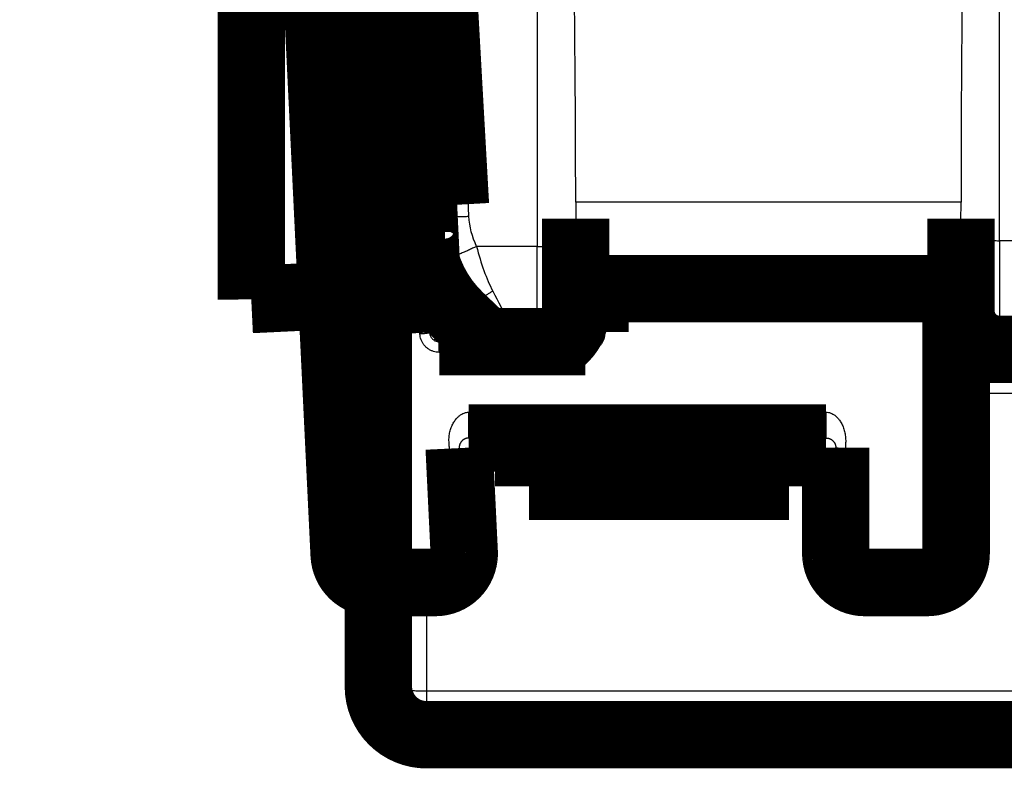
# Model space of a CAD drawing. Extents: x 2 to 208, y 7 to 282.
# Drawn here: x 94 to 104, y 64 to 72 of the extents above; entities that cross this region are included whole.
import ezdxf

# ---------------------------------------------------------------- set-up
doc = ezdxf.new("R2010")
doc.units = 0
doc.layers.get('0').update_dxf_attribs({"linetype": 'CONTINUOUS'})
doc.layers.add('2', color=7, linetype='CONTINUOUS')
doc.layers.add('3', color=7, linetype='CONTINUOUS')
doc.styles.get("Standard").update_dxf_attribs({"font": 'monotxt.shx'})
doc.dimstyles.new('DSTYLE1', dxfattribs={"dimtxt": 6, "dimasz": 6, "dimexe": 3, "dimexo": 0, "dimgap": 2, "dimtad": 1, "dimdec": 1, "dimrnd": 0.1, "dimzin": 3, "dimcen": 0.09, "dimazin": 3, "dimtp": 1, "dimtm": 1, "dimtfac": 1, "dimtdec": 4, "dimtofl": 0, "dimtmove": 0, "dimatfit": 3, "dimtolj": 1, "dimtzin": 0})

# ---------------------------------------------------------------- blocks, each defined once
blk = doc.blocks.new('_AH1')
at = {"color": 0, "linetype": 'CONTINUOUS'}
for p, q in [((-1, 0.166667), (0, 0)), ((-1, 0.166667), (-1, -0.166667)), ((0, 0), (-1, -0.166667)), ((0, 0), (-1, 0))]:
    blk.add_line(p, q, dxfattribs=at)
blk = doc.blocks.new('*D4818')
at = {"layer": '2', "color": 1, "linetype": 'CONTINUOUS'}
for p, q in [((102.71292, 144.94869), (102.71292, 159.45818)), ((145.21292, 60.448692), (145.21292, 159.45818)), ((102.71292, 153.45818), (123.96292, 153.45818)), ((145.21292, 153.45818), (123.96292, 153.45818))]:
    blk.add_line(p, q, dxfattribs=at)
at = {"layer": '2', "color": 1, "xscale": 6, "yscale": 6, "zscale": 6, "rotation": 180}
blk.add_blockref('_AH1', (102.71292, 153.45818), dxfattribs=at)
at = {"layer": '2', "color": 1, "xscale": 6, "yscale": 6, "zscale": 6}
blk.add_blockref('_AH1', (145.21292, 153.45818), dxfattribs=at)
at = {"layer": '2', "color": 1, "linetype": 'CONTINUOUS'}
blk.add_text('42,5', height=6, dxfattribs=at).set_placement((111.96292, 157.46018))
blk = doc.blocks.new('*D4823')
at = {"layer": '3', "color": 1, "linetype": 'CONTINUOUS'}
for p, q in [((85.693829, 147.19869), (114.44764, 147.19869)), ((108.44764, 147.19869), (108.44764, 102.69869)), ((108.44764, 58.198692), (108.44764, 102.69869)), ((85.693829, 58.198692), (114.44764, 58.198692))]:
    blk.add_line(p, q, dxfattribs=at)
at = {"layer": '3', "color": 1, "xscale": 6, "yscale": 6, "zscale": 6}
for p, rotation in [((108.44764, 147.19869), 90), ((108.44764, 58.198692), 270)]:
    blk.add_blockref('_AH1', p, dxfattribs=dict(at, rotation=rotation))
at = {"layer": '3', "color": 1, "linetype": 'CONTINUOUS'}
blk.add_text('89,0', height=6, rotation=90, dxfattribs=at).set_placement((104.44564, 90.698692))

msp = doc.modelspace()

# ---------------------------------------------------------------- linework, layer by layer
at = {"layer": '2', "color": 7, "linetype": 'CONTINUOUS'}
for p, q in [((97.657455, 66.046828), (97.047342, 78.709281)), ((98.14468, 68.358475), (97.64766, 78.713921)), ((100.06292, 68.828689), (100.06292, 68.718083)), ((103.41292, 68.718074), (103.41292, 68.828692)), ((100.06292, 68.718083), (100.06292, 68.368067)), ((103.41292, 68.718083), (100.06292, 68.718083)), ((103.41292, 66.046828), (103.41292, 68.718083)), ((98.344465, 68.168081), (98.344465, 68.278686)), ((99.862918, 68.168074), (99.862918, 68.278692)), ((99.862911, 68.168081), (98.344465, 68.168081)), ((98.652054, 67.546829), (102.36291, 67.546829)), ((98.652054, 67.278686), (98.652054, 67.546829)), ((102.36291, 67.278686), (102.36291, 67.546829)), ((98.504176, 66.077667), (98.452291, 67.158488)), ((102.56292, 67.16808), (102.56292, 66.068075)), ((97.657455, 66.046828), (98.50328, 66.046828)), ((97.657455, 66.046828), (97.657455, 65.778685)), ((102.56404, 66.046828), (103.41292, 66.046828)), ((103.41292, 65.778685), (103.41292, 66.046828))]:
    msp.add_line(p, q, dxfattribs=at)
at = {"layer": '2', "color": 251, "linetype": 'CONTINUOUS'}
for p, q in [((99.362838, 78.662402), (99.362838, 69.267676)), ((104.16284, 69.326973), (104.16284, 78.662402)), ((103.76345, 69.726449), (99.762247, 69.726449)), ((104.16284, 69.326973), (104.16284, 68.43856)), ((99.362838, 69.267676), (98.733404, 69.267676)), ((99.362838, 68.379464), (99.362838, 69.267676)), ((98.555869, 68.730077), (98.555869, 68.538882)), ((98.76798, 68.517474), (98.76798, 68.336648)), ((104.16284, 68.43856), (104.16284, 68.198547)), ((99.11295, 68.379464), (99.112953, 68.278692)), ((99.11295, 68.379464), (99.362838, 68.379464)), ((99.362838, 68.379464), (99.362841, 68.278692))]:
    msp.add_line(p, q, dxfattribs=at)
at = {"layer": '2', "color": 253, "linetype": 'CONTINUOUS'}
for p, q in [((98.002932, 77.780975), (98.367138, 70.198681)), ((98.157451, 70.188616), (98.367138, 70.198681)), ((98.367138, 70.198681), (98.484882, 70.198681)), ((98.367138, 70.198681), (98.403169, 69.698681)), ((104.61293, 67.742259), (103.71292, 67.74227)), ((98.212918, 65.778692), (98.212914, 64.655105)), ((98.212914, 64.655105), (98.212914, 64.198683)), ((98.212914, 64.655105), (114.31292, 64.655105))]:
    msp.add_line(p, q, dxfattribs=at)
at = {"layer": '2', "color": 40, "linetype": 'CONTINUOUS', "const_width": 0.7}
for points in [[(97.712915, 64.698683), (97.712915, 79.05629)], [(97.357791, 66.064254), (96.747681, 78.726708)], [(98.244572, 68.373895), (97.747418, 78.729318)], [(98.154293, 69.612019), (97.753147, 77.987521)], [(98.059987, 77.774652), (98.512918, 69.698692)], [(96.392974, 68.71652), (96.392375, 72.150471)], [(98.153452, 69.436697), (98.145052, 69.611576)], [(98.154293, 69.417849), (98.154293, 69.612019)], [(99.762841, 69.312254), (99.762841, 69.556154)], [(103.76284, 69.555938), (103.76284, 69.371464)], [(98.154289, 69.419443), (98.15437, 69.417578)], [(99.762841, 68.779322), (99.762841, 69.312254)], [(103.76284, 69.371464), (103.76284, 68.838413)], [(99.762841, 68.598682), (99.762841, 68.779322)], [(103.41292, 68.828692), (100.06292, 68.828692)], [(103.41292, 68.828692), (103.61292, 68.828692)], [(103.76284, 68.838413), (103.76284, 68.598682)], [(96.392974, 68.71652), (97.22806, 68.756757)], [(99.762851, 68.70596), (99.962918, 68.705965)], [(99.962914, 68.690964), (99.962918, 68.690964)], [(99.962916, 68.378691), (99.962916, 68.728684)], [(103.71291, 68.728684), (103.71291, 66.078698)], [(103.71292, 68.698692), (103.71291, 68.698682)], [(103.71292, 68.705965), (103.76285, 68.70596)], [(103.76284, 68.660596), (103.71292, 68.660596)], [(98.555869, 68.538882), (98.76798, 68.336648)], [(98.344465, 68.278686), (99.862911, 68.278686)], [(104.16214, 68.198682), (103.71291, 68.198682)], [(104.16284, 68.198547), (104.61284, 68.198547)], [(98.652054, 67.278686), (102.36291, 67.278686)], [(99.275474, 66.778692), (99.275474, 67.278692)], [(99.350472, 66.778685), (99.350472, 67.278686)], [(99.500479, 66.778685), (99.500479, 67.278686)], [(99.725478, 66.778685), (99.725478, 67.278686)], [(100.10048, 66.778685), (100.10048, 67.278686)], [(100.47547, 66.778685), (100.47547, 67.278686)], [(100.77548, 66.778685), (100.77548, 67.278686)], [(101.15046, 66.778685), (101.15046, 67.278686)], [(101.52547, 66.778685), (101.52547, 67.278686)], [(101.75047, 66.778685), (101.75047, 67.278686)], [(101.82548, 66.778685), (101.82548, 67.278686)], [(101.97547, 66.778692), (101.97547, 67.278692)], [(98.552184, 67.173907), (98.604069, 66.093087)], [(102.46292, 66.078698), (102.46294, 67.178704)], [(99.275474, 66.778692), (99.350474, 66.778692)], [(99.350474, 66.778692), (99.500474, 66.778692)], [(99.500474, 66.778692), (99.725474, 66.778692)], [(99.725474, 66.778692), (100.10047, 66.778692)], [(100.10047, 66.778692), (100.47547, 66.778692)], [(100.47547, 66.778692), (100.77547, 66.778692)], [(100.77547, 66.778692), (101.15047, 66.778692)], [(101.15047, 66.778692), (101.52547, 66.778692)], [(101.52547, 66.778692), (101.75047, 66.778692)], [(101.75047, 66.778692), (101.82547, 66.778692)], [(101.82547, 66.778692), (101.97547, 66.778692)], [(98.304414, 65.778685), (97.657455, 65.778685)], [(102.76291, 65.778685), (103.41292, 65.778685)], [(114.31292, 64.198692), (98.212918, 64.198692)]]:
    msp.add_lwpolyline(points, dxfattribs=at)
for points in [[(98.403164, 69.698692, 0.27146077), (98.18504, 69.570846)], [(98.153233, 69.442826, 0.006133377), (98.153452, 69.436697)], [(98.209725, 69.099711, 0.12884722), (98.555957, 68.538918)], [(100.06292, 68.828692, 0.41421395), (99.962918, 68.728692)], [(103.71292, 68.728692, 0.4142135), (103.61292, 68.828692)], [(99.59386, 68.272095, 0.24347412), (99.762918, 68.598692)], [(103.76292, 68.598692, 0.41421356), (104.16292, 68.198692)], [(98.768062, 68.336756, 0.053556567), (98.852805, 68.271746)], [(97.357791, 66.064254, 0.40018176), (97.657444, 65.778692)], [(98.304414, 65.778685, 0.38334258), (98.602724, 66.046828)], [(98.602716, 66.046838, 0.03860747), (98.604066, 66.093078)], [(102.46292, 66.078692, 0.026601853), (102.46461, 66.046838)], [(102.46462, 66.046828, 0.38337292), (102.76291, 65.778685)], [(103.41292, 65.778692, 0.41421395), (103.71292, 66.078692)], [(97.712918, 64.698692, 0.41421356), (98.212918, 64.198692)]]:
    msp.add_lwpolyline(points, format="xyb", dxfattribs=at)
at = {"layer": '2', "color": 251, "linetype": 'CONTINUOUS'}
for points in [[(98.154289, 69.612019), (98.154994, 69.609431, 0.11036932), (98.156889, 69.606866, 0.076633789), (98.160016, 69.604323, 0.049095054), (98.164378, 69.601813, 0.0339018), (98.17009, 69.599354, 0.023317456), (98.177128, 69.596956, 0.016952108), (98.185571, 69.594634, 0.012640655), (98.195376, 69.592397, 0.009955676), (98.206605, 69.590263, 0.007932536), (98.219189, 69.588238, 0.006558436), (98.233164, 69.586341, 0.005466507), (98.248438, 69.584577, 0.004686337), (98.265017, 69.582961, 0.00404481), (98.282791, 69.581496, 0.003567919), (98.301737, 69.580197, 0.003154088), (98.321718, 69.579063, 0.002825901), (98.342679, 69.578105, 0.002574807), (98.364517, 69.577321, 0.002392416), (98.387168, 69.57672, 0.002153256), (98.410358, 69.57629, 0.001896639), (98.433951, 69.576033, 0.00192299), (98.458333, 69.575962, 0.002088442), (98.483582, 69.576086, 0.001561957), (98.507513, 69.576306, 0.000662558), (98.52931, 69.576593, 0.001951564), (98.557002, 69.577273, 0.003108683), (98.599034, 69.578702, 0.001547529), (98.653729, 69.580803, 0.000843321)], [(103.76285, 69.371469), (103.76329, 69.369349, 0.11040795), (103.76469, 69.3672, 0.077291975), (103.76709, 69.365021, 0.049692473), (103.77048, 69.36282, 0.034350637), (103.77495, 69.360609, 0.023620347), (103.7805, 69.358395, 0.017162874), (103.78719, 69.356187, 0.012789676), (103.79497, 69.353997, 0.010068242), (103.80391, 69.351833, 0.008018316), (103.81394, 69.349707, 0.006627073), (103.8251, 69.34763, 0.005521895), (103.83731, 69.345611, 0.004732809), (103.85058, 69.343661, 0.004084112), (103.86482, 69.341788, 0.00360216), (103.88001, 69.340005, 0.003184095), (103.89604, 69.338316, 0.002852712), (103.91287, 69.336732, 0.002599204), (103.9304, 69.335256, 0.002415082), (103.94859, 69.333897, 0.002173953), (103.96723, 69.332656, 0.001915211), (103.98619, 69.33154, 0.001941795), (104.00578, 69.330545, 0.00210879), (104.02608, 69.329676, 0.001578115), (104.04532, 69.328936, 0.000670582), (104.06284, 69.328332, 0.001971307), (104.0851, 69.327821, 0.003141495), (104.11888, 69.327367, 0.001565558), (104.16284, 69.326973, 0.000853729)], [(98.733404, 69.267676), (98.712611, 69.257777, -0.001244024), (98.691563, 69.247881, -0.001196507), (98.670239, 69.237982, -0.001195819), (98.648726, 69.228121, -0.00126475), (98.62711, 69.218352, -0.001318497), (98.605476, 69.208712, -0.001371598), (98.583905, 69.199248, -0.00143125), (98.562483, 69.189997, -0.001511439), (98.541312, 69.181015, -0.001598489), (98.520473, 69.172332, -0.001702534), (98.500077, 69.164007, -0.001822093), (98.480197, 69.156064, -0.001963283), (98.460947, 69.14856, -0.002133875), (98.442387, 69.141512, -0.002335111), (98.424631, 69.134973, -0.002576134), (98.40772, 69.128949, -0.002847796), (98.391762, 69.123487, -0.00323315), (98.376773, 69.118585, -0.003730824), (98.362848, 69.114282, -0.004230061), (98.349997, 69.110554, -0.00463428), (98.338302, 69.107428, -0.00595753), (98.32769, 69.104911, -0.008545107), (98.318203, 69.103034, -0.008719659), (98.309993, 69.101633, -0.004425172), (98.303168, 69.100673, -0.016093811), (98.296895, 69.100622, -0.049690382), (98.290397, 69.10202, -0.050999194), (98.28379, 69.104741, -0.040880867)], [(99.362838, 69.267676), (99.381899, 69.267725, 0.001427705), (99.401213, 69.267882, 0.001361864), (99.420802, 69.268149, 0.001354197), (99.44058, 69.268527, 0.001431311), (99.460462, 69.269026, 0.0014886), (99.480364, 69.269644, 0.001545041), (99.500205, 69.27039, 0.00160818), (99.519899, 69.271258, 0.00169572), (99.539344, 69.272254, 0.001789923), (99.558457, 69.273372, 0.001904045), (99.577129, 69.274617, 0.002034847), (99.595285, 69.275978, 0.002190765), (99.61281, 69.277457, 0.002379135), (99.629645, 69.279044, 0.002602523), (99.645677, 69.280737, 0.002870861), (99.660864, 69.282524, 0.003174605), (99.675103, 69.284399, 0.003605997), (99.688375, 69.286354, 0.004163392), (99.700591, 69.288382, 0.004729874), (99.71175, 69.290458, 0.005195495), (99.721777, 69.292572, 0.00668705), (99.730723, 69.294756, 0.009599876), (99.738539, 69.297018, 0.009865362), (99.745193, 69.299162, 0.00509977), (99.750623, 69.301115, 0.018265539), (99.755222, 69.303596, 0.056559362), (99.759307, 69.307362, 0.057608276), (99.762851, 69.312261, 0.04509756)], [(104.16284, 68.43856), (104.14378, 68.439003, -0.012798975), (104.12447, 68.440403, -0.012152243), (104.10488, 68.442795, -0.011970465), (104.0851, 68.446183, -0.012477121), (104.06522, 68.450659, -0.012716278), (104.04532, 68.456206, -0.012872155), (104.02548, 68.462888, -0.012973986), (104.00578, 68.47067, -0.013181502), (103.98634, 68.479603, -0.013291649), (103.96723, 68.489634, -0.013436602), (103.94855, 68.500791, -0.013509291), (103.9304, 68.512999, -0.013607658), (103.91287, 68.526265, -0.01366224), (103.89604, 68.540499, -0.013732522), (103.88001, 68.555683, -0.013723358), (103.86482, 68.571706, -0.01366016), (103.85059, 68.588524, -0.013734136), (103.83731, 68.606053, -0.013899547), (103.8251, 68.62424, -0.013546207), (103.81394, 68.642866, -0.012729092), (103.80392, 68.66182, -0.013689582), (103.79497, 68.681411, -0.015729749), (103.78716, 68.7017, -0.012379632), (103.7805, 68.720931, -0.005393687), (103.77507, 68.738449, -0.016190568), (103.77048, 68.760701, -0.027075817), (103.76639, 68.794474, -0.013872917), (103.76285, 68.838416, -0.007627141)], [(98.90084, 68.80467), (98.887169, 68.795422, -0.004770729), (98.873407, 68.786486, -0.004776281), (98.859546, 68.777869, -0.004883398), (98.845619, 68.769588, -0.00515006), (98.831659, 68.761691, -0.005393825), (98.817696, 68.754188, -0.005631718), (98.803759, 68.747118, -0.005894058), (98.789878, 68.740487, -0.006200675), (98.776086, 68.734336, -0.006530382), (98.762412, 68.728665, -0.006891033), (98.748893, 68.723514, -0.007287745), (98.735553, 68.718877, -0.007717081), (98.722432, 68.714791, -0.008205811), (98.709549, 68.711247, -0.008736652), (98.696946, 68.708276, -0.009303067), (98.684641, 68.705861, -0.009862253), (98.672675, 68.70403, -0.010632795), (98.661049, 68.702767, -0.011564144), (98.6498, 68.702099, -0.012098504), (98.638969, 68.701973, -0.01211703), (98.628605, 68.702398, -0.014123187), (98.618569, 68.703445, -0.017807668), (98.608845, 68.705165, -0.014872221), (98.59998, 68.707112, -0.006090282), (98.592193, 68.709152, -0.02174586), (98.5833, 68.712867, -0.040804298), (98.571048, 68.719961, -0.021863699), (98.555869, 68.730077, -0.012071033)], [(99.762851, 68.77932), (99.762407, 68.760266, -0.012807743), (99.761005, 68.740959, -0.012160416), (99.758611, 68.721377, -0.011978288), (99.755222, 68.701606, -0.012484968), (99.750743, 68.681731, -0.012723854), (99.745193, 68.661836, -0.01287933), (99.738508, 68.642002, -0.012980616), (99.730723, 68.622316, -0.013187571), (99.721785, 68.602878, -0.013296988), (99.71175, 68.583772, -0.013441175), (99.700588, 68.565107, -0.013512963), (99.688375, 68.546958, -0.013610413), (99.675104, 68.52944, -0.013663981), (99.660864, 68.512611, -0.013733257), (99.645674, 68.496586, -0.013723023), (99.629645, 68.481404, -0.013658813), (99.61282, 68.467172, -0.013731738), (99.595285, 68.453905, -0.013896125), (99.57709, 68.441694, -0.013541905), (99.558457, 68.430539, -0.012724265), (99.539497, 68.420517, -0.013683581), (99.519899, 68.411575, -0.015721925), (99.499602, 68.403762, -0.012372801), (99.480364, 68.397111, -0.005390562), (99.46284, 68.391683, -0.016180814), (99.44058, 68.387088, -0.027058079), (99.406796, 68.383005, -0.013863444), (99.362838, 68.379464, -0.007621885)], [(99.11295, 68.379464), (99.100532, 68.379619, -0.006288536), (99.088076, 68.380082, -0.006213538), (99.075579, 68.380865, -0.006189481), (99.063055, 68.381957, -0.006250731), (99.050519, 68.383377, -0.006280488), (99.037983, 68.385112, -0.006296539), (99.025459, 68.387177, -0.006307273), (99.012957, 68.389559, -0.006329839), (99.000493, 68.392271, -0.006342392), (98.988077, 68.3953, -0.006357903), (98.975723, 68.398658, -0.006364582), (98.963441, 68.402329, -0.006372054), (98.951248, 68.406324, -0.006381272), (98.939151, 68.410628, -0.00639709), (98.927166, 68.415249, -0.006383901), (98.915303, 68.420168, -0.006347393), (98.903581, 68.425392, -0.006397377), (98.891992, 68.430913, -0.006514643), (98.880549, 68.436743, -0.006335169), (98.869307, 68.442816, -0.005926707), (98.858302, 68.449119, -0.006499417), (98.847333, 68.455819, -0.007679978), (98.836349, 68.46298, -0.005883287), (98.826148, 68.46986, -0.002159821), (98.817022, 68.476212, -0.008147233), (98.805821, 68.484868, -0.013934107), (98.789258, 68.498823, -0.006889963), (98.76798, 68.517474, -0.003681906)]]:
    msp.add_lwpolyline(points, format="xyb", dxfattribs=at)
at = {"layer": '2', "color": 7, "linetype": 'CONTINUOUS'}
for points in [[(100.06292, 68.718083), (100.05815, 68.718095, -0.00135919), (100.05333, 68.718131, -0.001296518), (100.04843, 68.718194, -0.001289236), (100.04348, 68.718284, -0.001362676), (100.03851, 68.718402, -0.001417255), (100.03354, 68.718549, -0.001471041), (100.02858, 68.718726, -0.001531223), (100.02365, 68.718932, -0.001614657), (100.01879, 68.719168, -0.001704469), (100.01401, 68.719434, -0.001813282), (100.00935, 68.71973, -0.001938037), (100.00481, 68.720053, -0.002086772), (100.00043, 68.720405, -0.002266522), (99.996217, 68.720782, -0.002479748), (99.992209, 68.721185, -0.002736007), (99.988413, 68.721609, -0.003026239), (99.984853, 68.722055, -0.003438584), (99.981535, 68.72252, -0.003971678), (99.978481, 68.723003, -0.004514477), (99.975691, 68.723497, -0.004962029), (99.973184, 68.723999, -0.006392062), (99.970948, 68.724519, -0.009188399), (99.968994, 68.725057, -0.0094614), (99.96733, 68.725567, -0.004898716), (99.965973, 68.726032, -0.017580274), (99.964823, 68.726622, -0.055015499), (99.963802, 68.727518, -0.057312225), (99.962916, 68.728684, -0.045750519)], [(98.244572, 68.373895), (98.24454, 68.373566, -0.072378305), (98.244413, 68.373232, -0.06137164), (98.244187, 68.372891, -0.047394905), (98.243865, 68.372546, -0.036257353), (98.243442, 68.372195, -0.027172644), (98.242922, 68.371841, -0.020862842), (98.242299, 68.371482, -0.016174294), (98.241579, 68.37112, -0.01296711), (98.240757, 68.370755, -0.010489171), (98.239838, 68.370387, -0.008712381), (98.23882, 68.370018, -0.007290596), (98.237706, 68.369648, -0.006232067), (98.236496, 68.369277, -0.005356719), (98.235194, 68.368906, -0.004681708), (98.2338, 68.368535, -0.004109707), (98.232318, 68.368165, -0.003655468), (98.230749, 68.367797, -0.003263903), (98.229098, 68.367431, -0.002945045), (98.227365, 68.367068, -0.002665743), (98.225558, 68.366708, -0.002432337), (98.223676, 68.366352, -0.002229093), (98.221725, 68.366, -0.002057255), (98.219708, 68.365652, -0.001899063), (98.21763, 68.36531, -0.001758057), (98.215494, 68.364974, -0.001654279), (98.213291, 68.364641, -0.001558248), (98.211009, 68.36431, -0.001463932), (98.208652, 68.363983, -0.001404162), (98.206221, 68.363658, -0.00134104), (98.203719, 68.363338, -0.001284934), (98.201149, 68.363022, -0.001230038), (98.198514, 68.362712, -0.001185018), (98.195817, 68.362406, -0.001141619), (98.193064, 68.362107, -0.001105869), (98.190254, 68.361815, -0.001066698), (98.187397, 68.361529, -0.001029833), (98.184494, 68.361251, -0.001008151), (98.181548, 68.36098, -0.001000438), (98.178559, 68.360718, -0.000949164), (98.175552, 68.360465, -0.00087061), (98.172534, 68.360222, -0.000935463), (98.169445, 68.359986, -0.001082644), (98.166266, 68.359756, -0.00081654), (98.163267, 68.359546, -0.000301824), (98.160546, 68.359361, -0.001109296), (98.157055, 68.359146, -0.001860344), (98.151693, 68.358848, -0.00091278), (98.14468, 68.358475, -0.000486873)], [(100.06292, 68.368067), (100.05815, 68.368079, -0.001360023), (100.05333, 68.368117, -0.00129731), (100.04843, 68.368181, -0.001290021), (100.04348, 68.368271, -0.001363503), (100.03851, 68.36839, -0.001418113), (100.03354, 68.368538, -0.001471928), (100.02858, 68.368716, -0.001532142), (100.02365, 68.368923, -0.001615622), (100.01879, 68.36916, -0.001705483), (100.01401, 68.369427, -0.001814356), (100.00935, 68.369723, -0.001939178), (100.00481, 68.370048, -0.002087992), (100.00043, 68.3704, -0.002267837), (99.996217, 68.370778, -0.002481175), (99.992209, 68.371182, -0.002737565), (99.988413, 68.371608, -0.003027943), (99.984853, 68.372054, -0.003440493), (99.981535, 68.37252, -0.003973846), (99.978481, 68.373003, -0.00451689), (99.975691, 68.373498, -0.004964616), (99.973184, 68.374001, -0.006395286), (99.970948, 68.374522, -0.009192811), (99.968994, 68.37506, -0.009465611), (99.96733, 68.375571, -0.004900766), (99.965973, 68.376036, -0.017587067), (99.964823, 68.376627, -0.055028018), (99.963802, 68.377524, -0.05730783), (99.962916, 68.378691, -0.045736025)], [(102.56292, 67.16808), (102.55816, 67.168092, -0.001361646), (102.55333, 67.168129, -0.001298891), (102.54843, 67.168192, -0.001291625), (102.54349, 67.168282, -0.001365232), (102.53852, 67.1684, -0.001419949), (102.53354, 67.168547, -0.001473872), (102.52858, 67.168725, -0.00153421), (102.52366, 67.168931, -0.001617848), (102.5188, 67.169168, -0.001707886), (102.51402, 67.169435, -0.001816968), (102.50935, 67.169731, -0.001942036), (102.50481, 67.170055, -0.002091143), (102.50043, 67.170408, -0.002271348), (102.49622, 67.170786, -0.002485115), (102.49222, 67.171189, -0.002742037), (102.48842, 67.171615, -0.003033033), (102.48486, 67.172062, -0.003446462), (102.48155, 67.172528, -0.003980971), (102.47849, 67.173011, -0.004525294), (102.4757, 67.173506, -0.0049742), (102.4732, 67.17401, -0.006408152), (102.47096, 67.17453, -0.009212247), (102.46901, 67.17507, -0.009486798), (102.46735, 67.175581, -0.004912123), (102.46599, 67.176046, -0.017629244), (102.46484, 67.176638, -0.055172586), (102.46382, 67.177536, -0.057452062), (102.46294, 67.178704, -0.045826429)], [(98.452291, 67.158488), (98.45537, 67.158638, 0.000832011), (98.458458, 67.1588, 0.000821386), (98.461559, 67.158972, 0.000820119), (98.464666, 67.159155, 0.00083467), (98.467774, 67.159349, 0.000845981), (98.470878, 67.159553, 0.000856223), (98.473973, 67.159768, 0.000867886), (98.477056, 67.159992, 0.000882997), (98.48012, 67.160226, 0.000899052), (98.483162, 67.16047, 0.000916823), (98.486176, 67.160723, 0.000936704), (98.489158, 67.160984, 0.000958388), (98.492103, 67.161254, 0.000983034), (98.495007, 67.161531, 0.001009066), (98.497864, 67.161817, 0.00103917), (98.500673, 67.162109, 0.001070369), (98.503427, 67.162408, 0.001107068), (98.506124, 67.162713, 0.0011447), (98.508758, 67.163023, 0.001189005), (98.511329, 67.163339, 0.001233596), (98.51383, 67.163659, 0.001288396), (98.516262, 67.163983, 0.001344819), (98.518619, 67.16431, 0.001408179), (98.5209, 67.164641, 0.001468047), (98.523103, 67.164974, 0.001562594), (98.52524, 67.16531, 0.001658907), (98.527317, 67.165653, 0.001762934), (98.529335, 67.166, 0.001904224), (98.531285, 67.166352, 0.00206291), (98.533167, 67.166709, 0.002235496), (98.534975, 67.167069, 0.002438842), (98.536707, 67.167432, 0.002671471), (98.538358, 67.167799, 0.002953117), (98.539928, 67.168167, 0.003278486), (98.541409, 67.168537, 0.00366375), (98.542804, 67.168908, 0.004093829), (98.544106, 67.16928, 0.00469807), (98.545316, 67.169651, 0.005485535), (98.54643, 67.170023, 0.006226338), (98.547448, 67.170392, 0.006787814), (98.548366, 67.170757, 0.008818572), (98.549189, 67.171126, 0.012846579), (98.549912, 67.171499, 0.012595854), (98.550532, 67.171848, 0.005410923), (98.551043, 67.172162, 0.02306181), (98.551476, 67.172555, 0.066145712), (98.551857, 67.173144, 0.053370637), (98.552184, 67.173907, 0.034954492)], [(97.3578, 66.064265), (97.358203, 66.06277, 0.11497316), (97.35932, 66.061289, 0.078655962), (97.361178, 66.059822, 0.049448674), (97.363777, 66.058377, 0.033699026), (97.367188, 66.056962, 0.02296692), (97.371396, 66.055583, 0.016601877), (97.376449, 66.054251, 0.012329493), (97.38232, 66.052969, 0.009684179), (97.389048, 66.051748, 0.007700055), (97.396591, 66.050593, 0.006356643), (97.40497, 66.049513, 0.005291823), (97.414131, 66.048511, 0.004532409), (97.424077, 66.047596, 0.003908901), (97.434741, 66.046771, 0.003445939), (97.446111, 66.046043, 0.003044655), (97.458103, 66.045412, 0.002726718), (97.470686, 66.044883, 0.002483515), (97.483796, 66.044457, 0.002306874), (97.497395, 66.044137, 0.002075737), (97.511318, 66.043917, 0.001828008), (97.525484, 66.043798, 0.001853003), (97.540125, 66.043786, 0.002011992), (97.555286, 66.043889, 0.001504674), (97.569657, 66.044047, 0.000638436), (97.582746, 66.04424, 0.001879524), (97.599374, 66.044667, 0.002993459), (97.624613, 66.045545, 0.00149022), (97.657455, 66.046828, 0.000812138)], [(98.504176, 66.077667), (98.507255, 66.077818, 0.000831781), (98.510344, 66.07798, 0.000821163), (98.513444, 66.078153, 0.000819899), (98.516552, 66.078336, 0.00083445), (98.51966, 66.07853, 0.000845762), (98.522764, 66.078734, 0.000856004), (98.525859, 66.078948, 0.000867669), (98.528942, 66.079173, 0.00088278), (98.532006, 66.079407, 0.000898834), (98.535048, 66.07965, 0.000916606), (98.538062, 66.079903, 0.000936486), (98.541045, 66.080165, 0.000958169), (98.54399, 66.080435, 0.000982815), (98.546894, 66.080712, 0.001008846), (98.549752, 66.080997, 0.001038949), (98.55256, 66.08129, 0.001070147), (98.555314, 66.081589, 0.001106845), (98.558011, 66.081893, 0.001144476), (98.560645, 66.082204, 0.001188779), (98.563216, 66.08252, 0.001233369), (98.565717, 66.08284, 0.001288168), (98.568149, 66.083164, 0.00134459), (98.570506, 66.083491, 0.00140795), (98.572788, 66.083822, 0.001467819), (98.574991, 66.084155, 0.001562363), (98.577127, 66.084491, 0.001658677), (98.579205, 66.084834, 0.001762705), (98.581222, 66.085181, 0.001903994), (98.583173, 66.085533, 0.002062684), (98.585055, 66.08589, 0.002235276), (98.586862, 66.08625, 0.002438633), (98.588595, 66.086613, 0.002671277), (98.590246, 66.086979, 0.002952949), (98.591815, 66.087348, 0.003278353), (98.593297, 66.087718, 0.003663671), (98.594691, 66.088089, 0.004093824), (98.595993, 66.08846, 0.004698178), (98.597203, 66.088832, 0.005485808), (98.598317, 66.089204, 0.006226848), (98.599335, 66.089573, 0.0067886), (98.600253, 66.089938, 0.008819953), (98.601075, 66.090306, 0.012849292), (98.601798, 66.090679, 0.012599388), (98.602418, 66.091028, 0.005412673), (98.602929, 66.091343, 0.023070315), (98.603362, 66.091735, 0.066181687), (98.603742, 66.092325, 0.053406193), (98.604069, 66.093087, 0.034977249)], [(102.46292, 66.078698), (102.46303, 66.078192, 0.11514785), (102.46338, 66.077679, 0.078679688), (102.46398, 66.077159, 0.049428064), (102.46482, 66.076634, 0.033680886), (102.46594, 66.076105, 0.022950603), (102.46733, 66.075577, 0.016588731), (102.469, 66.07505, 0.012319069), (102.47095, 66.074527, 0.009676444), (102.47318, 66.07401, 0.007694075), (102.47569, 66.073503, 0.006352204), (102.47848, 66.073007, 0.005288478), (102.48154, 66.072525, 0.004530045), (102.48485, 66.072059, 0.003907275), (102.48841, 66.071612, 0.003444963), (102.49221, 66.071186, 0.003044247), (102.49622, 66.070783, 0.002726807), (102.50042, 66.070405, 0.002484019), (102.50481, 66.070052, 0.002307713), (102.50936, 66.069728, 0.00207704), (102.51402, 66.069432, 0.001829658), (102.51876, 66.069165, 0.001854904), (102.52366, 66.068928, 0.002014279), (102.52873, 66.06872, 0.001507295), (102.53354, 66.068544, 0.00064047), (102.53792, 66.068399, 0.001882743), (102.54349, 66.068277, 0.003000204), (102.55193, 66.068169, 0.001495106), (102.56292, 66.068075, 0.000815305)], [(103.71291, 66.078698), (103.71257, 66.07718, -0.11520344), (103.71152, 66.075642, -0.0787153), (103.70973, 66.074081, -0.049442046), (103.70719, 66.072506, -0.033685427), (103.70383, 66.070922, -0.022951066), (103.69967, 66.069337, -0.016587774), (103.69466, 66.067756, -0.012317637), (103.68882, 66.066188, -0.009674914), (103.68212, 66.064639, -0.007692599), (103.67459, 66.063116, -0.006350824), (103.66622, 66.061628, -0.005287216), (103.65706, 66.060182, -0.004528887), (103.64711, 66.058786, -0.003906217), (103.63643, 66.057445, -0.003443988), (103.62504, 66.056167, -0.003043353), (103.61302, 66.054957, -0.002725981), (103.6004, 66.053823, -0.002483245), (103.58725, 66.052765, -0.002306976), (103.5736, 66.051792, -0.002076362), (103.55963, 66.050903, -0.00182905), (103.54541, 66.050103, -0.001854277), (103.53071, 66.04939, -0.002013587), (103.51549, 66.048767, -0.001506769), (103.50106, 66.048237, -0.000640245), (103.48792, 66.047804, -0.001882074), (103.47122, 66.047437, -0.002999117), (103.44588, 66.047111, -0.001494554), (103.41292, 66.046828, -0.000815002)], [(98.602724, 66.046828), (98.602561, 66.046343, -0.11509298), (98.602163, 66.045876, -0.078626394), (98.60152, 66.045428, -0.049371819), (98.600633, 66.045001, -0.033616527), (98.599478, 66.044601, -0.022902838), (98.598061, 66.044227, -0.016552829), (98.596366, 66.043885, -0.01229216), (98.594401, 66.043576, -0.009653679), (98.592155, 66.043303, -0.007675359), (98.589642, 66.043067, -0.006335596), (98.586853, 66.042872, -0.00527389), (98.583808, 66.042718, -0.004516484), (98.580506, 66.042607, -0.003894724), (98.576968, 66.04254, -0.003432943), (98.573198, 66.042518, -0.003032677), (98.569224, 66.04254, -0.00271549), (98.565057, 66.042607, -0.002472826), (98.560717, 66.042718, -0.002296541), (98.556217, 66.042873, -0.002065821), (98.55161, 66.043067, -0.001818703), (98.546924, 66.043299, -0.00184333), (98.542082, 66.043576, -0.002001259), (98.537068, 66.0439, -0.001495589), (98.532316, 66.044227, -0.000633486), (98.527988, 66.044542, -0.001868281), (98.522489, 66.045001, -0.002973712), (98.514142, 66.045775, -0.001478611), (98.50328, 66.046828, -0.000805225)], [(102.46462, 66.046828), (102.46478, 66.046343, 0.1151723), (102.46518, 66.045876, 0.07873668), (102.46582, 66.045428, 0.049443422), (102.46671, 66.045001, 0.033659707), (102.46786, 66.044601, 0.022927671), (102.46928, 66.044227, 0.016568014), (102.47097, 66.043885, 0.01230169), (102.47294, 66.043576, 0.009660093), (102.47518, 66.043303, 0.007679729), (102.47769, 66.043067, 0.006338723), (102.48048, 66.042872, 0.005276141), (102.48353, 66.042718, 0.004518165), (102.48683, 66.042607, 0.00389598), (102.49036, 66.04254, 0.003433908), (102.49413, 66.042518, 0.003033412), (102.49811, 66.04254, 0.002716059), (102.50227, 66.042607, 0.002473267), (102.50661, 66.042718, 0.002296887), (102.51111, 66.042873, 0.002066078), (102.51572, 66.043067, 0.001818888), (102.5204, 66.043299, 0.001843478), (102.52524, 66.043576, 0.002001374), (102.53026, 66.0439, 0.001495642), (102.53501, 66.044227, 0.000633501), (102.53934, 66.044542, 0.001868304), (102.54483, 66.045001, 0.002973655), (102.55318, 66.045775, 0.001478542), (102.56404, 66.046828, 0.000805177)]]:
    msp.add_lwpolyline(points, format="xyb", dxfattribs=at)
at = {"layer": '2', "color": 253, "linetype": 'CONTINUOUS'}
for points in [[(98.767488, 68.337131), (98.76687, 68.337305, 0.062931545), (98.766125, 68.337351, 0.046180557), (98.765248, 68.337264, 0.033421551), (98.764242, 68.337045, 0.025228807), (98.763099, 68.336686, 0.019023412), (98.761822, 68.336191, 0.01482819), (98.760405, 68.335552, 0.011691087), (98.758851, 68.334771, 0.009532289), (98.757153, 68.333841, 0.007822272), (98.755315, 68.332766, 0.006586632), (98.753331, 68.331539, 0.005566668), (98.751205, 68.330163, 0.004803764), (98.74893, 68.328631, 0.004159092), (98.746512, 68.326947, 0.003667226), (98.743944, 68.325105, 0.003221145), (98.741232, 68.323111, 0.002861879), (98.738372, 68.320957, 0.002582362), (98.735363, 68.318645, 0.002382807), (98.732197, 68.316166, 0.002088094), (98.728905, 68.313548, 0.001785608), (98.725492, 68.310794, 0.00181395), (98.721863, 68.307819, 0.001978342), (98.717978, 68.304587, 0.001359535), (98.714245, 68.30146, 0.000431813), (98.710799, 68.298555, 0.001772886), (98.706062, 68.294479, 0.002659302), (98.69837, 68.287758, 0.001153186), (98.68806, 68.278692, 0.000577437)], [(97.712915, 64.698683), (97.713469, 64.696607, 0.13743635), (97.715221, 64.694503, 0.08323087), (97.718213, 64.692369, 0.047244738), (97.722449, 64.690215, 0.030403977), (97.728047, 64.688049, 0.020021577), (97.734984, 64.685881, 0.014196712), (97.74334, 64.68372, 0.010412813), (97.753071, 64.681575, 0.00811565), (97.764243, 64.679457, 0.006417175), (97.776785, 64.677375, 0.005277959), (97.790737, 64.675341, 0.004381433), (97.806003, 64.673363, 0.00374529), (97.822591, 64.671454, 0.003225042), (97.84039, 64.66962, 0.002839923), (97.859377, 64.667873, 0.002507015), (97.879413, 64.666219, 0.002243836), (97.900443, 64.664668, 0.002042701), (97.922361, 64.663222, 0.001896727), (97.945104, 64.661891, 0.001706372), (97.968395, 64.660675, 0.001502631), (97.992095, 64.659582, 0.001522924), (98.016592, 64.658608, 0.001653343), (98.041962, 64.657756, 0.001236931), (98.066009, 64.657031, 0.000525533), (98.087913, 64.656439, 0.001544739), (98.115738, 64.655938, 0.002461113), (98.157968, 64.655492, 0.001226328), (98.212914, 64.655105, 0.000668716)]]:
    msp.add_lwpolyline(points, format="xyb", dxfattribs=at)
at = {"layer": '2', "color": 40, "linetype": 'CONTINUOUS'}
for points, knots in [([(99.762247, 69.726449), (99.75963, 70.842751), (99.748586, 72.611761), (99.68238, 75.035499), (99.598081, 76.900765), (99.510726, 78.116663), (99.362838, 78.662402)], [0, 0, 0, 0, 0.0033880781, 0.0053645107, 0.0073420032, 0.0090417197, 0.0090417197, 0.0090417197, 0.0090417197]), ([(104.16284, 78.662402), (104.058, 78.299762), (103.97215, 77.554056), (103.9076, 76.433672), (103.86388, 75.501037), (103.83923, 74.75526), (103.80606, 73.63687), (103.77936, 72.332803), (103.76442, 70.843103), (103.76431, 70.098589), (103.76345, 69.726449)], [0, 0, 0, 0, 0.0011342628, 0.0022653439, 0.003394812, 0.003959607, 0.0045244138, 0.0067828486, 0.0079122554, 0.0090417197, 0.0090417197, 0.0090417197, 0.0090417197]), ([(98.244572, 68.373895), (98.244809, 68.36891), (98.246035, 68.358907), (98.25022, 68.344057), (98.256657, 68.330001), (98.26512, 68.317182), (98.275303, 68.305931), (98.287039, 68.296348), (98.300221, 68.28857), (98.314517, 68.282866), (98.32946, 68.279434), (98.339478, 68.278692), (98.344465, 68.278686)], [0, 0, 0, 0, 0.1, 0.2, 0.3, 0.4, 0.5, 0.6, 0.7, 0.8, 0.9, 0.9999998, 0.9999998, 0.9999998, 0.9999998]), ([(98.652054, 67.278686), (98.651375, 67.278692), (98.650003, 67.278678), (98.64795, 67.278614), (98.64592, 67.27851), (98.643904, 67.278365), (98.641894, 67.27818), (98.639883, 67.277954), (98.637854, 67.277684), (98.635782, 67.277365), (98.633649, 67.27699), (98.631436, 67.27655), (98.629128, 67.276036), (98.626716, 67.275437), (98.624192, 67.274742), (98.621546, 67.273936), (98.61877, 67.273003), (98.615866, 67.271929), (98.612836, 67.270697), (98.609685, 67.269291), (98.606425, 67.267696), (98.603069, 67.265896), (98.599632, 67.263877), (98.59613, 67.261623), (98.592583, 67.259119), (98.589011, 67.256354), (98.585427, 67.253306), (98.581841, 67.249946), (98.578286, 67.246263), (98.574799, 67.242252), (98.571474, 67.23798), (98.568404, 67.233559), (98.565682, 67.229157), (98.563293, 67.224819), (98.561198, 67.220533), (98.559384, 67.216336), (98.557827, 67.212241), (98.556504, 67.208254), (98.55539, 67.204373), (98.554465, 67.200588), (98.553707, 67.196876), (98.553101, 67.193217), (98.552621, 67.189463), (98.552279, 67.185625), (98.552084, 67.181732), (98.552042, 67.177807), (98.552116, 67.175198), (98.552184, 67.173907)], [0, 0, 0, 0, 0.022222222, 0.044444444, 0.066666667, 0.088888889, 0.11111111, 0.13333333, 0.15555556, 0.17777778, 0.2, 0.22222222, 0.24444444, 0.26666667, 0.28888889, 0.31111111, 0.33333333, 0.35555556, 0.37777778, 0.4, 0.42222222, 0.44444444, 0.46666667, 0.48888889, 0.51111111, 0.53333333, 0.55555556, 0.57777778, 0.6, 0.62222222, 0.64444444, 0.66666667, 0.68888889, 0.71111111, 0.73333333, 0.75555556, 0.77777778, 0.8, 0.82222222, 0.84444444, 0.86666667, 0.88888889, 0.91111111, 0.93333333, 0.95555556, 0.97777778, 0.9999998, 0.9999998, 0.9999998, 0.9999998])]:
    msp.add_open_spline(points, degree=3, knots=knots, dxfattribs=at)
at = {"layer": '2', "color": 251, "linetype": 'CONTINUOUS', "extrusion": (2, 2, 2)}
for points in [[(98.653729, 69.580803), (98.520242, 72.373315), (98.386509, 75.170188), (98.252573, 77.970289)], [(98.154289, 69.612019), (98.1627, 69.43667), (98.207006, 69.26287), (98.28379, 69.104741)], [(98.733404, 69.267676), (98.686156, 69.365286), (98.658891, 69.472567), (98.653729, 69.580803)], [(98.733404, 69.267676), (98.777047, 69.087665), (98.83606, 68.930526), (98.90084, 68.80467)], [(98.28379, 69.104741), (98.354703, 68.958687), (98.450599, 68.831591), (98.555869, 68.730077)]]:
    msp.add_open_spline(points, degree=3, dxfattribs=at)
at = {"layer": '2', "color": 40, "linetype": 'CONTINUOUS'}
for points in [[(99.762247, 69.726449), (99.762371, 69.668646), (99.762758, 69.61179), (99.762851, 69.556147)], [(103.76285, 69.555946), (103.76292, 69.611659), (103.76331, 69.668576), (103.76345, 69.726449)], [(103.76285, 68.598673), (103.76284, 68.38089), (103.94507, 68.198545), (104.16284, 68.198547)], [(98.76798, 68.336648), (98.790758, 68.314944), (98.815413, 68.295569), (98.84155, 68.278692)], [(99.862911, 68.278686), (99.868134, 68.278692), (99.87857, 68.27952), (99.89365, 68.2831), (99.90842, 68.289169), (99.921875, 68.297417), (99.933775, 68.307556), (99.943965, 68.31942), (99.952277, 68.332867), (99.958423, 68.347671), (99.962076, 68.362901), (99.962918, 68.373426), (99.962916, 68.378691)]]:
    msp.add_open_spline(points, degree=3, dxfattribs=at)
at = {"layer": '2', "color": 251, "linetype": 'CONTINUOUS', "extrusion": (2.209329, 2.209329, 2.209329)}
for points in [[(132.81298, 69.326973), (123.26293, 69.326969), (113.71289, 69.326969), (104.16284, 69.326973)], [(132.81298, 68.43856), (123.26293, 68.43855), (113.71289, 68.43855), (104.16284, 68.43856)]]:
    msp.add_open_spline(points, degree=3, dxfattribs=at)
at = {"layer": '2', "color": 40, "linetype": 'CONTINUOUS', "extrusion": (0.000322268, 0.000322268, 0.000322268)}
msp.add_open_spline([(98.209701, 69.100203), (98.274613, 68.88812), (98.393212, 68.693982), (98.555869, 68.538882)], degree=3, dxfattribs=at)
at = {"layer": '2', "color": 40, "linetype": 'CONTINUOUS', "extrusion": (2, 2, 2)}
msp.add_open_spline([(99.762851, 68.878389), (101.09617, 68.878397), (102.42951, 68.878397), (103.76285, 68.878389)], degree=3, dxfattribs=at)
at = {"layer": '2', "color": 251, "linetype": 'CONTINUOUS', "extrusion": (2, 2, 2)}
for points in [[(98.555869, 68.730077), (98.614019, 68.673611), (98.667721, 68.62099), (98.744333, 68.544371), (98.767985, 68.519676), (98.76798, 68.517474)], [(98.90084, 68.80467), (98.958987, 68.691728), (99.012689, 68.586487), (99.089301, 68.433249), (99.112953, 68.383858), (99.11295, 68.379464)]]:
    msp.add_open_spline(points, degree=3, knots=[2, 2, 2, 2, 2.5177586, 2.5177586, 3, 3, 3, 3], dxfattribs=at)
at = {"layer": '2', "color": 7, "linetype": 'CONTINUOUS'}
for points, knots in [([(103.71291, 68.728684), (103.71292, 68.728141), (103.71052, 68.727059), (103.7002, 68.725504), (103.68448, 68.724099), (103.66379, 68.722805), (103.63789, 68.721614), (103.60767, 68.720569), (103.57356, 68.719683), (103.53638, 68.718976), (103.49658, 68.718459), (103.45564, 68.718147), (103.42721, 68.718074), (103.41292, 68.718083)], [0, 0, 0, 0, 0.090909091, 0.18181818, 0.27272727, 0.36363636, 0.45454545, 0.54545455, 0.63636364, 0.72727273, 0.81818182, 0.90909091, 1, 1, 1, 1]), ([(98.452291, 67.158488), (98.451527, 67.174465), (98.447652, 67.207488), (98.444781, 67.267216), (98.449753, 67.31881), (98.461088, 67.36701), (98.478734, 67.412095), (98.501845, 67.452619), (98.527286, 67.485051), (98.553303, 67.50972), (98.579135, 67.527438), (98.603911, 67.538926), (98.627991, 67.545422), (98.644063, 67.546837), (98.652054, 67.546829)], [0, 0, 0, 0, 0.083333333, 0.16666667, 0.25, 0.33333333, 0.41666667, 0.5, 0.58333333, 0.66666667, 0.75, 0.83333333, 0.91666667, 1, 1, 1, 1]), ([(102.36291, 67.546829), (102.37073, 67.546837), (102.38638, 67.545455), (102.40974, 67.539136), (102.43366, 67.528005), (102.45853, 67.510881), (102.48359, 67.486993), (102.50789, 67.455994), (102.53077, 67.416451), (102.54902, 67.370541), (102.56098, 67.322252), (102.56653, 67.26634), (102.56498, 67.214002), (102.56292, 67.182862), (102.56292, 67.16808)], [0, 0, 0, 0, 0.083333333, 0.16666667, 0.25, 0.33333333, 0.41666667, 0.5, 0.58333333, 0.66666667, 0.75, 0.83333333, 0.91666667, 1, 1, 1, 1]), ([(98.50328, 66.046828), (98.503645, 66.05025), (98.504198, 66.057084), (98.504498, 66.067367), (98.504346, 66.07423), (98.504176, 66.077667)], [0, 0, 0, 0, 0.33333333, 0.66666667, 1, 1, 1, 1]), ([(102.56292, 66.068075), (102.56291, 66.065706), (102.563, 66.060981), (102.56338, 66.053899), (102.56379, 66.049192), (102.56404, 66.046828)], [0, 0, 0, 0, 0.33333333, 0.66666667, 1, 1, 1, 1]), ([(98.50328, 66.046828), (98.502349, 66.033735), (98.499368, 66.008056), (98.491677, 65.971143), (98.481582, 65.937966), (98.468976, 65.906859), (98.453275, 65.877124), (98.434778, 65.850055), (98.413431, 65.826095), (98.38945, 65.806086), (98.363102, 65.790864), (98.335376, 65.78122), (98.314951, 65.778694), (98.304414, 65.778685)], [0, 0, 0, 0, 0.090909091, 0.18181818, 0.27272727, 0.36363636, 0.45454545, 0.54545455, 0.63636364, 0.72727273, 0.81818182, 0.90909091, 1, 1, 1, 1]), ([(102.76291, 65.778685), (102.75237, 65.778694), (102.73194, 65.781225), (102.70425, 65.790856), (102.67791, 65.806063), (102.65395, 65.826044), (102.63261, 65.84998), (102.61412, 65.87702), (102.59842, 65.906725), (102.58581, 65.937787), (102.57569, 65.970995), (102.56797, 66.007981), (102.56498, 66.033709), (102.56404, 66.046828)], [0, 0, 0, 0, 0.090909091, 0.18181818, 0.27272727, 0.36363636, 0.45454545, 0.54545455, 0.63636364, 0.72727273, 0.81818182, 0.90909091, 1, 1, 1, 1])]:
    msp.add_open_spline(points, degree=3, knots=knots, dxfattribs=at)
at = {"layer": '2', "color": 253, "linetype": 'CONTINUOUS'}
msp.add_open_spline([(98.555959, 68.538927), (98.549614, 68.551598), (98.433085, 68.44344), (98.288125, 68.296066)], degree=3, dxfattribs=at)
at = {"layer": '2', "color": 40, "linetype": 'CONTINUOUS', "extrusion": (0.000253853, 0.000253853, 0.000253853)}
msp.add_open_spline([(99.600434, 68.278692), (99.69843, 68.352247), (99.762841, 68.4692), (99.762851, 68.598673)], degree=3, dxfattribs=at)
at = {"layer": '2', "color": 7, "linetype": 'CONTINUOUS'}
for points in [[(98.344465, 68.168081), (98.334425, 68.168074), (98.314506, 68.169557), (98.284578, 68.17642), (98.255997, 68.187826), (98.22963, 68.203381), (98.206156, 68.222548), (98.185788, 68.245049), (98.16886, 68.270693), (98.155985, 68.298795), (98.147614, 68.32854), (98.145167, 68.348435), (98.14468, 68.358475)], [(100.06292, 68.368067), (100.06292, 68.357461), (100.06124, 68.336534), (100.05393, 68.306027), (100.04164, 68.276433), (100.02502, 68.249535), (100.00464, 68.225805), (99.980836, 68.205525), (99.95392, 68.189029), (99.924392, 68.176889), (99.894183, 68.169729), (99.873433, 68.168074), (99.862911, 68.168081)]]:
    msp.add_open_spline(points, degree=3, dxfattribs=at)
at = {"layer": '2', "color": 40, "linetype": 'CONTINUOUS', "extrusion": (3.893e-07, 3.893e-07, 3.893e-07)}
msp.add_open_spline([(102.36291, 67.278686), (102.36361, 67.278692), (102.36498, 67.278678), (102.36704, 67.278614), (102.36908, 67.278509), (102.3711, 67.278363), (102.37311, 67.278178), (102.37512, 67.277952), (102.37713, 67.277684), (102.37918, 67.277369), (102.38127, 67.277002), (102.38343, 67.276574), (102.3857, 67.276072), (102.38807, 67.275489), (102.39055, 67.27481), (102.39316, 67.274022), (102.39591, 67.273107), (102.3988, 67.272049), (102.40183, 67.270829), (102.405, 67.26943), (102.40829, 67.267832), (102.4117, 67.266017), (102.4152, 67.263968), (102.41879, 67.261666), (102.42244, 67.259094), (102.42612, 67.256236), (102.42985, 67.253049), (102.43358, 67.249515), (102.43725, 67.245657), (102.44077, 67.241537), (102.44401, 67.237286), (102.44692, 67.233031), (102.44949, 67.228829), (102.45176, 67.224678), (102.45374, 67.220612), (102.45547, 67.216648), (102.45696, 67.212783), (102.45824, 67.209002), (102.45934, 67.205288), (102.46028, 67.201617), (102.46106, 67.197975), (102.46172, 67.194253), (102.46225, 67.190431), (102.46263, 67.186545), (102.46287, 67.182616), (102.46292, 67.179999), (102.46294, 67.178704)], degree=3, knots=[0.0000003893, 0.0000003893, 0.0000003893, 0.0000003893, 0.022727273, 0.045454545, 0.068181818, 0.090909091, 0.11363636, 0.13636364, 0.15909091, 0.18181818, 0.20454545, 0.22727273, 0.25, 0.27272727, 0.29545455, 0.31818182, 0.34090909, 0.36363636, 0.38636364, 0.40909091, 0.43181818, 0.45454545, 0.47727273, 0.5, 0.52272727, 0.54545455, 0.56818182, 0.59090909, 0.61363636, 0.63636364, 0.65909091, 0.68181818, 0.70454545, 0.72727273, 0.75, 0.77272727, 0.79545455, 0.81818182, 0.84090909, 0.86363636, 0.88636364, 0.90909091, 0.93181818, 0.95454545, 0.97727273, 1, 1, 1, 1], dxfattribs=at)

# ---------------------------------------------------------------- dimensions: what is measured, and where the dimension line sits
at = {"layer": '2', "color": 1, "linetype": 'CONTINUOUS'}
dim = msp.add_linear_dim(base=(145.21292, 153.45818), p1=(102.71292, 144.94869), p2=(145.21292, 60.448692), dimstyle='DSTYLE1', override={"dimblk": '_AH1', "dimsah": 0}, dxfattribs=at)
dim.commit()
dim.dimension.update_dxf_attribs({"geometry": '*D4818', "text_midpoint": (123.96292, 160.46018), "dimtype": 128})
at = {"layer": '3', "color": 1, "linetype": 'CONTINUOUS'}
dim = msp.add_linear_dim(base=(108.44764, 58.198692), p1=(85.693829, 147.19869), p2=(85.693829, 58.198692), angle=90, dimstyle='DSTYLE1', override={"dimblk": '_AH1', "dimsah": 0}, dxfattribs=at)
dim.commit()
dim.dimension.update_dxf_attribs({"geometry": '*D4823', "text_midpoint": (101.44564, 102.69869), "dimtype": 128})

doc.saveas('drawing.dxf')
